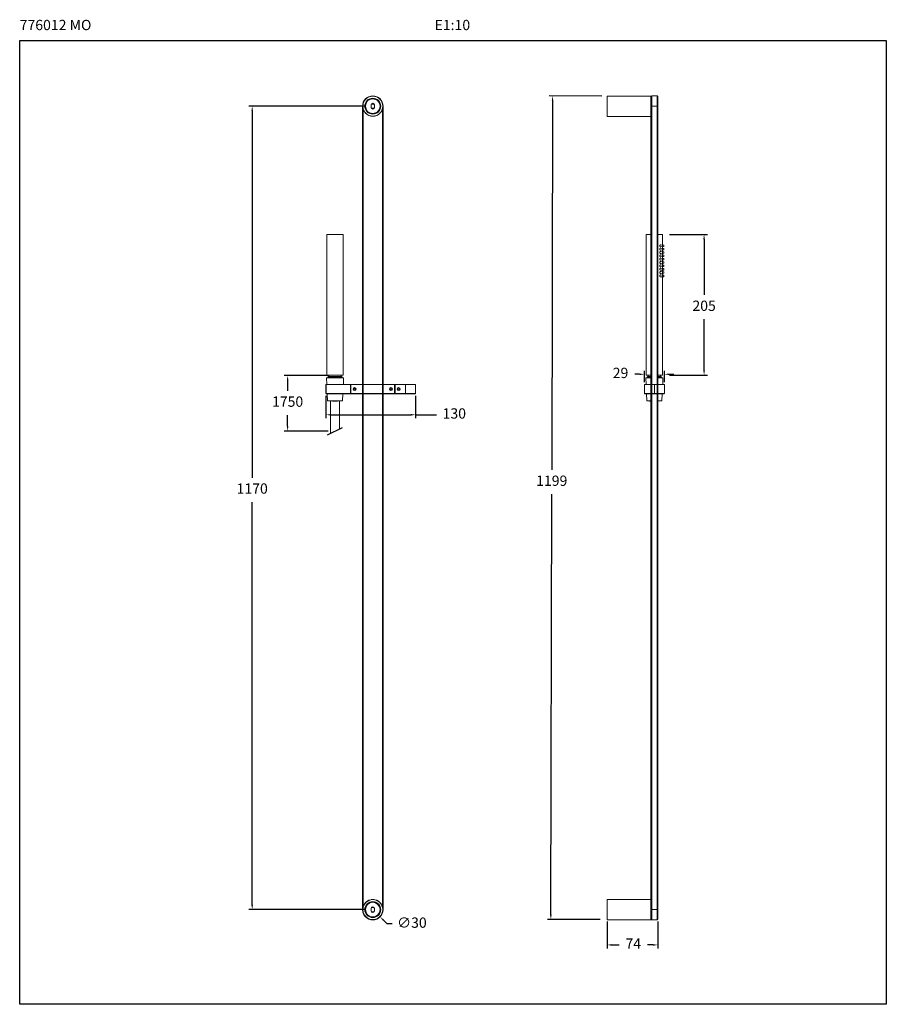
# Model space of a CAD drawing. Units: millimetres. Extents: x 247 to 373, y 52 to 195.
import ezdxf

# ---------------------------------------------------------------- set-up
doc = ezdxf.new("R2010")
doc.units = ezdxf.units.MM
doc.header["$PDSIZE"] = -1
doc.layers.add('COTAS', color=253, linetype='Continuous')
doc.layers.add('cuerpo', color=7, linetype='Continuous', lineweight=5)
doc.styles.add('ARIAL', font='arial.ttf')
doc.styles.add('RS (E1.10)', font='calibril.ttf', dxfattribs={"height": 1.5})
doc.dimstyles.new('RS (E1.10)', dxfattribs={"dimtxt": 1.5, "dimasz": 0.7, "dimexe": 0.5, "dimexo": 1, "dimgap": 1, "dimtad": 0, "dimtih": 1, "dimtoh": 1, "dimdec": 0, "dimlfac": 10, "dimtxsty": 'ARIAL', "dimcen": 0, "dimclrd": 256, "dimclre": 256, "dimclrt": 256, "dimadec": 0, "dimazin": 0, "dimtfac": 1, "dimtdec": 0, "dimtofl": 0, "dimtmove": 0, "dimatfit": 3, "dimfxl": 1, "dimlwd": -1, "dimlwe": -1, "dimarcsym": 0})

# ---------------------------------------------------------------- blocks, each defined once
blk = doc.blocks.new('*D14')
at = {"layer": 'COTAS', "transparency": 16777216}
for p, q in [((297.41, 182.59), (280.34, 182.59)), ((280.84, 181.89), (280.84, 128.47)), ((280.84, 66.29), (280.84, 124.94)), ((297.41, 65.59), (280.34, 65.59))]:
    blk.add_line(p, q, dxfattribs=at)
for points in [[(280.72, 181.89), (280.95, 181.89), (280.84, 182.59)], [(280.72, 66.29), (280.95, 66.29), (280.84, 65.59)]]:
    blk.add_solid(points, dxfattribs=at)
at = {"layer": 'Defpoints', "color": 0, "transparency": 16777216}
for p in [(298.41, 182.59), (280.84, 65.59), (298.41, 65.59)]:
    blk.add_point(p, dxfattribs=at)
at = {"layer": 'COTAS', "transparency": 16777216, "insert": (280.84, 126.71), "char_height": 1.5, "attachment_point": 5, "style": 'ARIAL'}
blk.add_mtext('1170', dxfattribs=at)
blk = doc.blocks.new('*D16')
at = {"layer": 'COTAS', "transparency": 16777216}
for p, q in [((300.53, 63.5), (299.98, 64.05)), ((301.23, 63.5), (300.53, 63.5))]:
    blk.add_line(p, q, dxfattribs=at)
blk.add_solid([(300.06, 64.13), (299.9, 63.96), (299.48, 64.54)], dxfattribs=at)
at = {"layer": 'Defpoints', "color": 0, "transparency": 16777216}
for p in [(297.34, 66.64), (299.48, 64.54)]:
    blk.add_point(p, dxfattribs=at)
at = {"layer": 'COTAS', "transparency": 16777216, "insert": (304.11, 63.5), "char_height": 1.5, "attachment_point": 5, "style": 'ARIAL'}
blk.add_mtext('∅30', dxfattribs=at)
blk = doc.blocks.new('*D17')
at = {"layer": 'COTAS', "transparency": 16777216}
for p, q in [((332.55, 63.85), (332.55, 59.95)), ((339.95, 63.86), (339.95, 59.95)), ((333.25, 60.45), (334.3, 60.45)), ((339.25, 60.45), (338.43, 60.45))]:
    blk.add_line(p, q, dxfattribs=at)
for points in [[(333.25, 60.56), (333.25, 60.33), (332.55, 60.45)], [(339.25, 60.56), (339.25, 60.33), (339.95, 60.45)]]:
    blk.add_solid(points, dxfattribs=at)
at = {"layer": 'Defpoints', "color": 0, "transparency": 16777216}
for p in [(332.55, 64.85), (339.95, 64.86), (339.95, 60.45)]:
    blk.add_point(p, dxfattribs=at)
at = {"layer": 'COTAS', "transparency": 16777216, "insert": (336.37, 60.45), "char_height": 1.5, "attachment_point": 5, "style": 'ARIAL'}
blk.add_mtext('74', dxfattribs=at)
blk = doc.blocks.new('*D18')
at = {"layer": 'COTAS', "transparency": 16777216}
for p, q in [((331.8, 184.07), (324.11, 184.08)), ((324.61, 183.38), (324.5, 129.61)), ((324.36, 64.85), (324.49, 126.08)), ((331.55, 64.14), (323.86, 64.15))]:
    blk.add_line(p, q, dxfattribs=at)
for points in [[(324.49, 183.38), (324.72, 183.38), (324.61, 184.08)], [(324.24, 64.85), (324.48, 64.85), (324.36, 64.15)]]:
    blk.add_solid(points, dxfattribs=at)
at = {"layer": 'Defpoints', "color": 0, "transparency": 16777216}
for p in [(332.8, 184.06), (324.36, 64.15), (332.55, 64.13)]:
    blk.add_point(p, dxfattribs=at)
at = {"layer": 'COTAS', "transparency": 16777216, "insert": (324.49, 127.85), "char_height": 1.5, "attachment_point": 5, "style": 'ARIAL'}
blk.add_mtext('1199', dxfattribs=at)
blk = doc.blocks.new('*D25')
at = {"layer": 'COTAS', "transparency": 16777216}
for p, q in [((291.59, 140.39), (291.59, 137.15)), ((304.63, 140.39), (304.63, 137.15)), ((292.29, 137.65), (303.93, 137.65)), ((304.63, 137.65), (307.71, 137.65))]:
    blk.add_line(p, q, dxfattribs=at)
for points in [[(292.29, 137.77), (292.29, 137.53), (291.59, 137.65)], [(303.93, 137.77), (303.93, 137.53), (304.63, 137.65)]]:
    blk.add_solid(points, dxfattribs=at)
at = {"layer": 'Defpoints', "color": 0, "transparency": 16777216}
for p in [(291.59, 141.39), (304.63, 141.39), (291.59, 137.65)]:
    blk.add_point(p, dxfattribs=at)
at = {"layer": 'COTAS', "transparency": 16777216, "insert": (310.29, 137.65), "char_height": 1.5, "attachment_point": 5, "style": 'ARIAL'}
blk.add_mtext('130', dxfattribs=at)
blk = doc.blocks.new('*D35')
at = {"layer": 'COTAS', "transparency": 16777216}
for p, q in [((337.3, 143.55), (336.6, 143.55)), ((338, 142.39), (338, 144.05)), ((340.9, 142.39), (340.9, 144.05)), ((341.6, 143.55), (342.3, 143.55))]:
    blk.add_line(p, q, dxfattribs=at)
for points in [[(337.3, 143.66), (337.3, 143.43), (338, 143.55)], [(341.6, 143.66), (341.6, 143.43), (340.9, 143.55)]]:
    blk.add_solid(points, dxfattribs=at)
at = {"layer": 'Defpoints', "color": 0, "transparency": 16777216}
for p in [(340.9, 143.55), (338, 141.39), (340.9, 141.39)]:
    blk.add_point(p, dxfattribs=at)
at = {"layer": 'COTAS', "transparency": 16777216, "insert": (334.51, 143.55), "char_height": 1.5, "attachment_point": 5, "style": 'ARIAL'}
blk.add_mtext('29', dxfattribs=at)
blk = doc.blocks.new('*D36')
at = {"layer": 'COTAS', "transparency": 16777216}
for p, q in [((291.91, 143.36), (285.5, 143.36)), ((286, 142.66), (286, 141.14)), ((286, 135.98), (286, 137.6)), ((291.91, 135.28), (285.5, 135.28))]:
    blk.add_line(p, q, dxfattribs=at)
for points in [[(285.89, 142.66), (286.12, 142.66), (286, 143.36)], [(285.89, 135.98), (286.12, 135.98), (286, 135.28)]]:
    blk.add_solid(points, dxfattribs=at)
at = {"layer": 'Defpoints', "color": 0, "transparency": 16777216}
for p in [(292.91, 143.36), (286, 135.28), (292.91, 135.28)]:
    blk.add_point(p, dxfattribs=at)
at = {"layer": 'COTAS', "transparency": 16777216, "insert": (286, 139.37), "char_height": 1.5, "attachment_point": 5, "style": 'ARIAL'}
blk.add_mtext('1750', dxfattribs=at)
blk = doc.blocks.new('*D37')
at = {"layer": 'COTAS', "transparency": 16777216}
for p, q in [((341.65, 163.9), (347.19, 163.9)), ((346.69, 163.2), (346.69, 155.1)), ((346.69, 144.1), (346.69, 151.57)), ((341.65, 143.4), (347.19, 143.4))]:
    blk.add_line(p, q, dxfattribs=at)
for points in [[(346.57, 163.2), (346.8, 163.2), (346.69, 163.9)], [(346.57, 144.1), (346.8, 144.1), (346.69, 143.4)]]:
    blk.add_solid(points, dxfattribs=at)
at = {"layer": 'Defpoints', "color": 0, "transparency": 16777216}
for p in [(340.65, 163.9), (340.65, 143.4), (346.69, 143.4)]:
    blk.add_point(p, dxfattribs=at)
at = {"layer": 'COTAS', "transparency": 16777216, "insert": (346.69, 153.33), "char_height": 1.5, "attachment_point": 5, "style": 'ARIAL'}
blk.add_mtext('205', dxfattribs=at)

msp = doc.modelspace()

# ---------------------------------------------------------------- linework, layer by layer
msp.add_line((291.8, 134.74), (294, 135.8))
at = {"color": 3}
msp.add_lwpolyline([(246.96, 51.8), (246.96, 192.13), (373.24, 192.13), (373.24, 51.8)], close=True, dxfattribs=at)
at = {"layer": 'cuerpo'}
for p, q in [((298.21, 184.06), (298.19, 184.05)), ((298.21, 184.06), (298.61, 184.06)), ((298.21, 183.68), (298.24, 183.66)), ((298.58, 183.66), (298.61, 183.68)), ((298.63, 184.05), (298.61, 184.06)), ((332.55, 182.59), (332.55, 184.04)), ((332.79, 184.06), (332.57, 184.06)), ((332.57, 184.06), (332.57, 182.59)), ((332.8, 184.06), (333.2, 184.06)), ((338.93, 184.06), (333.21, 184.06)), ((338.93, 182.59), (338.93, 184.06)), ((338.95, 184.04), (338.95, 182.59)), ((339.85, 184.09), (339.05, 184.09)), ((339.05, 184.09), (339.05, 182.59)), ((339.85, 182.59), (339.85, 184.09)), ((339.95, 183.99), (339.95, 182.59)), ((296.91, 65.59), (296.91, 182.59)), ((296.93, 182.59), (296.91, 182.59)), ((297.01, 182.12), (297.01, 66.05)), ((298.16, 182.8), (298.22, 182.91)), ((298.24, 182.89), (298.16, 182.76)), ((298.16, 182.76), (298.16, 182.41)), ((298.16, 182.42), (298.24, 182.29)), ((298.22, 182.27), (298.16, 182.38)), ((298.22, 182.91), (298.59, 182.91)), ((298.22, 182.91), (298.24, 182.89)), ((298.22, 182.27), (298.24, 182.29)), ((298.59, 182.27), (298.22, 182.27)), ((298.58, 182.89), (298.24, 182.89)), ((298.24, 182.29), (298.58, 182.29)), ((298.58, 182.89), (298.59, 182.91)), ((298.66, 182.76), (298.58, 182.89)), ((298.58, 182.29), (298.66, 182.42)), ((298.58, 182.29), (298.59, 182.27)), ((298.59, 182.91), (298.66, 182.8)), ((298.66, 182.38), (298.59, 182.27)), ((298.66, 182.41), (298.66, 182.76)), ((299.81, 66.05), (299.81, 182.12)), ((299.88, 182.59), (299.91, 182.59)), ((299.91, 182.59), (299.91, 65.59)), ((332.55, 181.13), (332.55, 182.59)), ((332.57, 182.59), (332.57, 181.11)), ((338.93, 181.11), (338.93, 182.59)), ((338.95, 182.59), (339.05, 182.59)), ((338.95, 65.99), (338.95, 182.59)), ((338.95, 182.59), (338.95, 182.19)), ((339.85, 182.59), (339.05, 182.59)), ((339.05, 182.59), (339.05, 65.59)), ((339.85, 182.59), (339.95, 182.59)), ((339.85, 65.59), (339.85, 182.59)), ((339.95, 182.59), (339.95, 65.59)), ((332.57, 181.11), (338.93, 181.11)), ((291.71, 163.9), (291.71, 143.4)), ((291.71, 163.9), (294.11, 163.9)), ((294.11, 143.4), (294.11, 163.9)), ((338.25, 163.9), (338.25, 143.4)), ((338.25, 163.9), (338.95, 163.9)), ((339.95, 163.9), (340.65, 163.9)), ((340.65, 162.38), (340.65, 163.9)), ((340.65, 162.36), (340.39, 162.4)), ((340.39, 162.1), (340.65, 162.14)), ((340.8, 162.36), (340.63, 162.38)), ((340.63, 162.11), (340.8, 162.14)), ((340.65, 162.36), (340.65, 162.14)), ((340.65, 161.89), (340.65, 162.12)), ((340.8, 162.36), (340.8, 162.14)), ((340.65, 161.87), (340.39, 161.91)), ((340.39, 161.62), (340.65, 161.65)), ((340.65, 161.39), (340.39, 161.42)), ((340.39, 161.13), (340.65, 161.17)), ((340.65, 160.9), (340.39, 160.94)), ((340.39, 160.64), (340.65, 160.68)), ((340.8, 161.87), (340.63, 161.9)), ((340.63, 161.63), (340.8, 161.65)), ((340.8, 161.39), (340.63, 161.41)), ((340.63, 161.14), (340.8, 161.17)), ((340.8, 160.9), (340.63, 160.92)), ((340.63, 160.65), (340.8, 160.68)), ((340.65, 161.87), (340.65, 161.65)), ((340.65, 161.41), (340.65, 161.63)), ((340.65, 161.39), (340.65, 161.17)), ((340.65, 160.92), (340.65, 161.14)), ((340.65, 160.9), (340.65, 160.68)), ((340.65, 160.43), (340.65, 160.66)), ((340.8, 161.87), (340.8, 161.65)), ((340.8, 161.39), (340.8, 161.17)), ((340.8, 160.9), (340.8, 160.68)), ((340.65, 160.41), (340.39, 160.45)), ((340.39, 160.16), (340.65, 160.19)), ((340.65, 159.93), (340.39, 159.96)), ((340.39, 159.67), (340.65, 159.71)), ((340.65, 159.44), (340.39, 159.48)), ((340.39, 159.18), (340.65, 159.22)), ((340.8, 160.41), (340.63, 160.44)), ((340.63, 160.17), (340.8, 160.19)), ((340.8, 159.93), (340.63, 159.95)), ((340.63, 159.68), (340.8, 159.71)), ((340.8, 159.44), (340.63, 159.46)), ((340.63, 159.19), (340.8, 159.22)), ((340.65, 160.41), (340.65, 160.19)), ((340.65, 159.95), (340.65, 160.17)), ((340.65, 159.93), (340.65, 159.71)), ((340.65, 159.46), (340.65, 159.68)), ((340.65, 159.44), (340.65, 159.22)), ((340.65, 158.97), (340.65, 159.2)), ((340.8, 160.41), (340.8, 160.19)), ((340.8, 159.93), (340.8, 159.71)), ((340.8, 159.44), (340.8, 159.22)), ((340.65, 158.95), (340.39, 158.99)), ((340.39, 158.7), (340.65, 158.73)), ((340.65, 158.47), (340.39, 158.5)), ((340.39, 158.21), (340.65, 158.25)), ((340.65, 157.98), (340.39, 158.02)), ((340.39, 157.72), (340.65, 157.76)), ((340.8, 158.95), (340.63, 158.98)), ((340.63, 158.71), (340.8, 158.73)), ((340.8, 158.47), (340.63, 158.49)), ((340.63, 158.22), (340.8, 158.25)), ((340.8, 157.98), (340.63, 158)), ((340.63, 157.73), (340.8, 157.76)), ((340.65, 158.95), (340.65, 158.73)), ((340.65, 158.49), (340.65, 158.71)), ((340.65, 158.47), (340.65, 158.25)), ((340.65, 158), (340.65, 158.22)), ((340.65, 157.98), (340.65, 157.76)), ((340.65, 143.4), (340.65, 157.74)), ((340.8, 158.95), (340.8, 158.73)), ((340.8, 158.47), (340.8, 158.25)), ((340.8, 157.98), (340.8, 157.76)), ((291.71, 143.4), (294.11, 143.4)), ((292.01, 143.4), (292.01, 143.2)), ((293.81, 143.2), (293.81, 143.4)), ((338.25, 143.4), (338.95, 143.4)), ((338.55, 143.4), (338.55, 143.2)), ((339.95, 143.4), (340.65, 143.4)), ((340.35, 143.2), (340.35, 143.4)), ((291.59, 140.74), (291.59, 142.05)), ((291.59, 142.05), (291.61, 142.05)), ((291.61, 142.07), (291.61, 142.05)), ((291.61, 142.07), (295.17, 142.07)), ((291.61, 142.05), (291.61, 140.74)), ((295.17, 142.05), (291.61, 142.05)), ((291.66, 143.02), (291.7, 142.07)), ((294.16, 143.02), (291.66, 143.02)), ((291.94, 143.2), (291.87, 143.12)), ((291.87, 143.12), (291.87, 143.02)), ((292.91, 143.12), (291.87, 143.12)), ((291.94, 143.2), (292.91, 143.2)), ((292.91, 143.2), (293.87, 143.2)), ((293.95, 143.12), (292.91, 143.12)), ((293.95, 143.12), (293.87, 143.2)), ((293.95, 143.02), (293.95, 143.12)), ((294.12, 142.07), (294.16, 143.02)), ((295.17, 142.07), (295.17, 142.05)), ((295.17, 140.74), (295.17, 142.05)), ((295.19, 142.05), (295.17, 142.05)), ((295.19, 142.05), (295.19, 140.74)), ((295.23, 142.05), (295.21, 142.05)), ((295.21, 140.74), (295.21, 142.05)), ((295.23, 142.05), (295.23, 142.07)), ((295.23, 142.07), (301.59, 142.07)), ((301.59, 142.05), (295.23, 142.05)), ((295.23, 142.05), (295.23, 140.74)), ((301.59, 142.07), (301.59, 142.05)), ((301.59, 140.74), (301.59, 142.05)), ((301.61, 142.05), (301.59, 142.05)), ((301.61, 142.05), (301.61, 140.74)), ((301.63, 142.05), (301.65, 142.05)), ((301.63, 140.74), (301.63, 142.05)), ((301.65, 142.07), (301.65, 142.05)), ((301.65, 142.07), (303.18, 142.07)), ((301.65, 142.05), (301.65, 140.74)), ((303.18, 142.05), (301.65, 142.05)), ((303.18, 142.05), (303.18, 142.07)), ((303.18, 142.07), (304.61, 142.07)), ((304.63, 142.05), (303.18, 142.05)), ((303.18, 140.74), (303.18, 142.05)), ((304.63, 142.05), (304.63, 140.74)), ((338, 140.74), (338, 142.05)), ((339.45, 142.05), (338, 142.05)), ((338.02, 142.07), (339.45, 142.07)), ((338.2, 143.02), (338.25, 142.07)), ((338.95, 143.02), (338.2, 143.02)), ((338.49, 143.2), (338.41, 143.12)), ((338.41, 143.12), (338.41, 143.02)), ((338.95, 143.12), (338.41, 143.12)), ((338.49, 143.2), (338.95, 143.2)), ((339.45, 142.05), (339.45, 142.07)), ((339.45, 142.07), (340.88, 142.07)), ((340.9, 142.05), (339.45, 142.05)), ((339.45, 142.05), (339.45, 140.74)), ((339.95, 143.2), (340.42, 143.2)), ((340.49, 143.12), (339.95, 143.12)), ((340.7, 143.02), (339.95, 143.02)), ((340.49, 143.12), (340.42, 143.2)), ((340.49, 143.02), (340.49, 143.12)), ((340.66, 142.07), (340.7, 143.02)), ((340.9, 142.05), (340.9, 140.74)), ((291.61, 140.74), (291.59, 140.74)), ((291.61, 140.74), (291.61, 140.72)), ((291.61, 140.74), (295.17, 140.74)), ((295.17, 140.72), (291.61, 140.72)), ((291.76, 140.72), (291.81, 139.66)), ((294.01, 139.66), (294.06, 140.72)), ((295.17, 140.74), (295.17, 140.72)), ((295.17, 140.74), (295.19, 140.74)), ((295.21, 141.87), (295.19, 141.87)), ((295.19, 140.92), (295.21, 140.92)), ((295.19, 140.86), (295.21, 140.86)), ((295.23, 140.74), (295.21, 140.74)), ((295.23, 140.74), (301.59, 140.74)), ((295.23, 140.74), (295.23, 140.72)), ((301.59, 140.72), (295.23, 140.72)), ((301.59, 140.72), (301.59, 140.74)), ((301.61, 140.74), (301.59, 140.74)), ((301.63, 141.93), (301.61, 141.93)), ((301.61, 140.86), (301.63, 140.86)), ((301.63, 140.74), (301.65, 140.74)), ((301.65, 140.74), (303.18, 140.74)), ((301.65, 140.72), (301.65, 140.74)), ((303.18, 140.72), (301.65, 140.72)), ((303.18, 140.74), (304.63, 140.74)), ((303.18, 140.72), (303.18, 140.74)), ((304.61, 140.72), (303.18, 140.72)), ((338, 140.74), (339.45, 140.74)), ((339.45, 140.72), (338.02, 140.72)), ((338.31, 140.72), (338.35, 139.66)), ((339.45, 140.74), (340.9, 140.74)), ((339.45, 140.72), (339.45, 140.74)), ((340.88, 140.72), (339.45, 140.72)), ((340.55, 139.66), (340.6, 140.72)), ((294.01, 139.66), (291.81, 139.66)), ((338.95, 139.66), (338.35, 139.66)), ((338.75, 139.65), (338.95, 139.65)), ((340.55, 139.66), (339.95, 139.66)), ((298.21, 67.06), (298.19, 67.05)), ((298.21, 67.06), (298.61, 67.06)), ((298.21, 66.68), (298.24, 66.66)), ((298.58, 66.66), (298.61, 66.68)), ((298.63, 67.05), (298.61, 67.06)), ((332.55, 65.59), (332.55, 67.04)), ((332.79, 67.06), (332.57, 67.06)), ((332.57, 67.06), (332.57, 65.59)), ((332.8, 67.06), (333.2, 67.06)), ((338.93, 67.06), (333.21, 67.06)), ((338.93, 65.59), (338.93, 67.06)), ((338.95, 65.99), (338.95, 65.59)), ((296.91, 65.59), (296.93, 65.59)), ((298.16, 65.8), (298.22, 65.91)), ((298.24, 65.89), (298.16, 65.76)), ((298.16, 65.76), (298.16, 65.41)), ((298.16, 65.42), (298.24, 65.29)), ((298.22, 65.27), (298.16, 65.38)), ((298.22, 65.91), (298.59, 65.91)), ((298.22, 65.91), (298.24, 65.89)), ((298.22, 65.27), (298.24, 65.29)), ((298.59, 65.27), (298.22, 65.27)), ((298.58, 65.89), (298.24, 65.89)), ((298.24, 65.29), (298.58, 65.29)), ((298.58, 65.89), (298.59, 65.91)), ((298.66, 65.76), (298.58, 65.89)), ((298.58, 65.29), (298.66, 65.42)), ((298.58, 65.29), (298.59, 65.27)), ((298.59, 65.91), (298.66, 65.8)), ((298.66, 65.38), (298.59, 65.27)), ((298.66, 65.41), (298.66, 65.76)), ((299.91, 65.59), (299.88, 65.59)), ((332.55, 64.13), (332.55, 65.59)), ((332.57, 65.59), (332.57, 64.11)), ((338.93, 64.11), (338.93, 65.59)), ((339.05, 65.59), (338.95, 65.59)), ((338.95, 65.59), (338.95, 64.13)), ((339.85, 65.59), (339.05, 65.59)), ((339.05, 65.59), (339.05, 64.09)), ((339.95, 65.59), (339.85, 65.59)), ((339.85, 64.09), (339.85, 65.59)), ((339.95, 65.59), (339.95, 64.19)), ((332.57, 64.11), (338.93, 64.11)), ((339.05, 64.09), (339.85, 64.09))]:
    msp.add_line(p, q, dxfattribs=at)
for centre, radius in [((298.41, 182.59), 1.47), ((298.41, 182.59), 1.45), ((298.41, 182.59), 1.16), ((298.41, 182.59), 1.11), ((298.41, 182.59), 1.09), ((298.41, 182.59), 1.07), ((295.76, 141.39), 0.21), ((295.76, 141.39), 0.202), ((295.76, 141.39), 0.145), ((301.06, 141.39), 0.21), ((301.06, 141.39), 0.202), ((301.06, 141.39), 0.145), ((302.18, 141.39), 0.21), ((302.18, 141.39), 0.202), ((302.18, 141.39), 0.145), ((298.41, 65.59), 1.47), ((298.41, 65.59), 1.45), ((298.41, 65.59), 1.16), ((298.41, 65.59), 1.11), ((298.41, 65.59), 1.09), ((298.41, 65.59), 1.07)]:
    msp.add_circle(centre, radius, dxfattribs=at)
for centre, radius, start, end in [((298.41, 182.59), 1.5, 0, 180), ((332.57, 184.04), 0.02, 90, 180), ((333, 185.53), 1.48, 261.854, 278.0428), ((338.93, 184.04), 0.02, 0, 90), ((339.05, 183.99), 0.1, 90, 180), ((339.85, 183.99), 0.1, 0, 90), ((298.41, 182.76), 0.25, 0, 180), ((298.41, 182.41), 0.25, 180, 0), ((332.57, 181.13), 0.02, 180, 270), ((338.93, 181.13), 0.02, 270, 0), ((291.61, 142.05), 0.02, 90, 180), ((295.17, 142.05), 0.02, 0, 90), ((295.23, 142.05), 0.02, 90, 180), ((301.59, 142.05), 0.02, 0, 90), ((301.65, 142.05), 0.02, 90, 180), ((304.61, 142.05), 0.02, 0, 90), ((338.02, 142.05), 0.02, 90, 180), ((340.88, 142.05), 0.02, 0, 90), ((291.61, 140.74), 0.02, 180, 270), ((295.17, 140.74), 0.02, 270, 0), ((295.23, 140.74), 0.02, 180, 270), ((301.59, 140.74), 0.02, 270, 0), ((301.65, 140.74), 0.02, 180, 270), ((304.61, 140.74), 0.02, 270, 0), ((338.02, 140.74), 0.02, 180, 270), ((340.88, 140.74), 0.02, 270, 0), ((292.91, 170.87), 31.22, 268.7151, 271.2849), ((298.41, 65.76), 0.25, 0, 180), ((332.57, 67.04), 0.02, 90, 180), ((333, 68.53), 1.48, 261.854, 278.0428), ((338.93, 67.04), 0.02, 0, 90), ((298.41, 65.59), 1.5, 180, 0), ((298.41, 65.41), 0.25, 180, 0), ((332.57, 64.13), 0.02, 180, 270), ((338.93, 64.13), 0.02, 270, 0), ((339.05, 64.19), 0.1, 180, 270), ((339.85, 64.19), 0.1, 270, 0)]:
    msp.add_arc(centre, radius, start, end, dxfattribs=at)
for points, knots in [([(340.39, 162.39), (340.38, 162.4), (340.36, 162.4), (340.31, 162.38), (340.27, 162.35), (340.24, 162.31), (340.23, 162.28), (340.22, 162.25), (340.22, 162.23), (340.23, 162.23)], [0, 0, 0, 0, 0.104918, 0.351727, 0.587841, 0.733887, 0.846073, 0.940863, 1, 1, 1, 1]), ([(340.23, 162.23), (340.23, 162.21), (340.24, 162.18), (340.27, 162.14), (340.32, 162.11), (340.36, 162.1), (340.39, 162.1), (340.39, 162.1)], [0, 0, 0, 0, 0.154066, 0.349362, 0.635438, 0.930019, 1, 1, 1, 1]), ([(340.63, 162.38), (340.62, 162.38), (340.62, 162.38), (340.61, 162.37), (340.61, 162.37)], [0, 0, 0, 0, 0.586962, 1, 1, 1, 1]), ([(340.61, 162.13), (340.61, 162.13), (340.62, 162.12), (340.62, 162.12), (340.63, 162.11)], [0, 0, 0, 0, 0.396402, 1, 1, 1, 1]), ([(340.39, 161.91), (340.38, 161.91), (340.36, 161.91), (340.31, 161.9), (340.27, 161.87), (340.24, 161.83), (340.23, 161.79), (340.22, 161.76), (340.22, 161.75), (340.23, 161.74)], [0, 0, 0, 0, 0.104918, 0.351727, 0.587841, 0.733887, 0.846073, 0.940863, 1, 1, 1, 1]), ([(340.39, 161.42), (340.38, 161.42), (340.36, 161.43), (340.31, 161.41), (340.27, 161.38), (340.24, 161.34), (340.23, 161.31), (340.22, 161.28), (340.22, 161.26), (340.23, 161.25)], [0, 0, 0, 0, 0.104918, 0.351727, 0.587841, 0.733887, 0.846073, 0.940863, 1, 1, 1, 1]), ([(340.39, 160.93), (340.38, 160.94), (340.36, 160.94), (340.31, 160.92), (340.27, 160.89), (340.24, 160.85), (340.23, 160.82), (340.22, 160.79), (340.22, 160.77), (340.23, 160.77)], [0, 0, 0, 0, 0.104918, 0.351727, 0.587841, 0.733887, 0.846073, 0.940863, 1, 1, 1, 1]), ([(340.23, 161.74), (340.23, 161.73), (340.24, 161.7), (340.27, 161.65), (340.32, 161.62), (340.36, 161.61), (340.39, 161.62), (340.39, 161.62)], [0, 0, 0, 0, 0.154066, 0.349362, 0.635438, 0.930019, 1, 1, 1, 1]), ([(340.23, 161.25), (340.23, 161.24), (340.24, 161.21), (340.27, 161.17), (340.32, 161.14), (340.36, 161.12), (340.39, 161.13), (340.39, 161.13)], [0, 0, 0, 0, 0.154066, 0.349362, 0.635438, 0.930019, 1, 1, 1, 1]), ([(340.23, 160.77), (340.23, 160.75), (340.24, 160.72), (340.27, 160.68), (340.32, 160.65), (340.36, 160.64), (340.39, 160.64), (340.39, 160.64)], [0, 0, 0, 0, 0.154066, 0.349362, 0.635438, 0.930019, 1, 1, 1, 1]), ([(340.63, 161.9), (340.62, 161.9), (340.62, 161.9), (340.61, 161.88), (340.61, 161.88)], [0, 0, 0, 0, 0.586962, 1, 1, 1, 1]), ([(340.61, 161.65), (340.61, 161.64), (340.62, 161.63), (340.62, 161.63), (340.63, 161.63)], [0, 0, 0, 0, 0.396402, 1, 1, 1, 1]), ([(340.63, 161.41), (340.62, 161.41), (340.62, 161.41), (340.61, 161.4), (340.61, 161.39)], [0, 0, 0, 0, 0.586962, 1, 1, 1, 1]), ([(340.61, 161.16), (340.61, 161.15), (340.62, 161.14), (340.62, 161.14), (340.63, 161.14)], [0, 0, 0, 0, 0.396402, 1, 1, 1, 1]), ([(340.63, 160.92), (340.62, 160.92), (340.62, 160.92), (340.61, 160.91), (340.61, 160.91)], [0, 0, 0, 0, 0.586962, 1, 1, 1, 1]), ([(340.61, 160.67), (340.61, 160.67), (340.62, 160.66), (340.62, 160.66), (340.63, 160.65)], [0, 0, 0, 0, 0.396402, 1, 1, 1, 1]), ([(340.39, 160.45), (340.38, 160.45), (340.36, 160.45), (340.31, 160.44), (340.27, 160.41), (340.24, 160.37), (340.23, 160.33), (340.22, 160.3), (340.22, 160.29), (340.23, 160.28)], [0, 0, 0, 0, 0.104918, 0.351727, 0.587841, 0.733887, 0.846073, 0.940863, 1, 1, 1, 1]), ([(340.39, 159.96), (340.38, 159.96), (340.36, 159.97), (340.31, 159.95), (340.27, 159.92), (340.24, 159.88), (340.23, 159.85), (340.22, 159.82), (340.22, 159.8), (340.23, 159.79)], [0, 0, 0, 0, 0.104918, 0.351727, 0.587841, 0.733887, 0.846073, 0.940863, 1, 1, 1, 1]), ([(340.39, 159.47), (340.38, 159.48), (340.36, 159.48), (340.31, 159.46), (340.27, 159.43), (340.24, 159.39), (340.23, 159.36), (340.22, 159.33), (340.22, 159.31), (340.23, 159.31)], [0, 0, 0, 0, 0.104918, 0.351727, 0.587841, 0.733887, 0.846073, 0.940863, 1, 1, 1, 1]), ([(340.23, 160.28), (340.23, 160.27), (340.24, 160.24), (340.27, 160.19), (340.32, 160.16), (340.36, 160.15), (340.39, 160.16), (340.39, 160.16)], [0, 0, 0, 0, 0.154066, 0.349362, 0.635438, 0.930019, 1, 1, 1, 1]), ([(340.23, 159.79), (340.23, 159.78), (340.24, 159.75), (340.27, 159.71), (340.32, 159.68), (340.36, 159.66), (340.39, 159.67), (340.39, 159.67)], [0, 0, 0, 0, 0.154066, 0.349362, 0.635438, 0.930019, 1, 1, 1, 1]), ([(340.23, 159.31), (340.23, 159.29), (340.24, 159.26), (340.27, 159.22), (340.32, 159.19), (340.36, 159.18), (340.39, 159.18), (340.39, 159.18)], [0, 0, 0, 0, 0.154066, 0.349362, 0.635438, 0.930019, 1, 1, 1, 1]), ([(340.63, 160.44), (340.62, 160.44), (340.62, 160.44), (340.61, 160.42), (340.61, 160.42)], [0, 0, 0, 0, 0.586962, 1, 1, 1, 1]), ([(340.61, 160.19), (340.61, 160.18), (340.62, 160.17), (340.62, 160.17), (340.63, 160.17)], [0, 0, 0, 0, 0.396402, 1, 1, 1, 1]), ([(340.63, 159.95), (340.62, 159.95), (340.62, 159.95), (340.61, 159.94), (340.61, 159.93)], [0, 0, 0, 0, 0.586962, 1, 1, 1, 1]), ([(340.61, 159.7), (340.61, 159.69), (340.62, 159.68), (340.62, 159.68), (340.63, 159.68)], [0, 0, 0, 0, 0.396402, 1, 1, 1, 1]), ([(340.63, 159.46), (340.62, 159.46), (340.62, 159.46), (340.61, 159.45), (340.61, 159.45)], [0, 0, 0, 0, 0.586962, 1, 1, 1, 1]), ([(340.61, 159.21), (340.61, 159.21), (340.62, 159.2), (340.62, 159.2), (340.63, 159.19)], [0, 0, 0, 0, 0.396402, 1, 1, 1, 1]), ([(340.39, 158.99), (340.38, 158.99), (340.36, 158.99), (340.31, 158.98), (340.27, 158.95), (340.24, 158.91), (340.23, 158.87), (340.22, 158.84), (340.22, 158.83), (340.23, 158.82)], [0, 0, 0, 0, 0.104918, 0.351727, 0.587841, 0.733887, 0.846073, 0.940863, 1, 1, 1, 1]), ([(340.39, 158.5), (340.38, 158.5), (340.36, 158.51), (340.31, 158.49), (340.27, 158.46), (340.24, 158.42), (340.23, 158.39), (340.22, 158.36), (340.22, 158.34), (340.23, 158.33)], [0, 0, 0, 0, 0.104918, 0.351727, 0.587841, 0.733887, 0.846073, 0.940863, 1, 1, 1, 1]), ([(340.39, 158.01), (340.38, 158.02), (340.36, 158.02), (340.31, 158), (340.27, 157.97), (340.24, 157.93), (340.23, 157.9), (340.22, 157.87), (340.22, 157.85), (340.23, 157.85)], [0, 0, 0, 0, 0.104918, 0.351727, 0.587841, 0.733887, 0.846073, 0.940863, 1, 1, 1, 1]), ([(340.23, 158.82), (340.23, 158.81), (340.24, 158.78), (340.27, 158.73), (340.32, 158.7), (340.36, 158.69), (340.39, 158.7), (340.39, 158.7)], [0, 0, 0, 0, 0.154066, 0.349362, 0.635438, 0.930019, 1, 1, 1, 1]), ([(340.23, 158.33), (340.23, 158.32), (340.24, 158.29), (340.27, 158.25), (340.32, 158.22), (340.36, 158.2), (340.39, 158.21), (340.39, 158.21)], [0, 0, 0, 0, 0.154066, 0.349362, 0.635438, 0.930019, 1, 1, 1, 1]), ([(340.23, 157.85), (340.23, 157.83), (340.24, 157.8), (340.27, 157.76), (340.32, 157.73), (340.36, 157.72), (340.39, 157.72), (340.39, 157.72)], [0, 0, 0, 0, 0.154066, 0.349362, 0.635438, 0.930019, 1, 1, 1, 1]), ([(340.63, 158.98), (340.62, 158.98), (340.62, 158.98), (340.61, 158.96), (340.61, 158.96)], [0, 0, 0, 0, 0.586962, 1, 1, 1, 1]), ([(340.61, 158.73), (340.61, 158.72), (340.62, 158.71), (340.62, 158.71), (340.63, 158.71)], [0, 0, 0, 0, 0.396402, 1, 1, 1, 1]), ([(340.63, 158.49), (340.62, 158.49), (340.62, 158.49), (340.61, 158.48), (340.61, 158.47)], [0, 0, 0, 0, 0.586962, 1, 1, 1, 1]), ([(340.61, 158.24), (340.61, 158.23), (340.62, 158.22), (340.62, 158.22), (340.63, 158.22)], [0, 0, 0, 0, 0.396402, 1, 1, 1, 1]), ([(340.63, 158), (340.62, 158), (340.62, 158), (340.61, 157.99), (340.61, 157.99)], [0, 0, 0, 0, 0.586962, 1, 1, 1, 1]), ([(340.61, 157.75), (340.61, 157.75), (340.62, 157.74), (340.62, 157.74), (340.63, 157.73)], [0, 0, 0, 0, 0.396402, 1, 1, 1, 1]), ([(295.63, 141.47), (295.65, 141.48), (295.68, 141.49), (295.73, 141.52), (295.75, 141.53), (295.76, 141.54)], [0, 0, 0, 0, 0.439112, 0.751363, 1, 1, 1, 1]), ([(295.63, 141.32), (295.63, 141.33), (295.63, 141.35), (295.63, 141.39), (295.63, 141.43), (295.63, 141.46), (295.63, 141.47)], [0, 0, 0, 0, 0.134686, 0.483033, 0.815758, 1, 1, 1, 1]), ([(295.76, 141.25), (295.74, 141.26), (295.71, 141.28), (295.67, 141.3), (295.64, 141.32), (295.63, 141.32)], [0, 0, 0, 0, 0.439112, 0.751363, 1, 1, 1, 1]), ([(295.76, 141.54), (295.78, 141.53), (295.81, 141.51), (295.85, 141.48), (295.87, 141.47), (295.88, 141.47)], [0, 0, 0, 0, 0.439112, 0.751363, 1, 1, 1, 1]), ([(295.88, 141.32), (295.87, 141.31), (295.84, 141.29), (295.79, 141.27), (295.77, 141.26), (295.76, 141.25)], [0, 0, 0, 0, 0.439112, 0.751363, 1, 1, 1, 1]), ([(295.88, 141.47), (295.88, 141.46), (295.88, 141.43), (295.88, 141.39), (295.88, 141.35), (295.88, 141.33), (295.88, 141.32)], [0, 0, 0, 0, 0.184242, 0.516967, 0.865314, 1, 1, 1, 1]), ([(300.93, 141.47), (300.95, 141.48), (300.98, 141.49), (301.03, 141.52), (301.05, 141.53), (301.06, 141.54)], [0, 0, 0, 0, 0.439112, 0.751363, 1, 1, 1, 1]), ([(300.93, 141.32), (300.93, 141.33), (300.93, 141.35), (300.93, 141.39), (300.93, 141.43), (300.93, 141.46), (300.93, 141.47)], [0, 0, 0, 0, 0.134686, 0.483033, 0.815758, 1, 1, 1, 1]), ([(301.06, 141.25), (301.04, 141.26), (301.01, 141.28), (300.97, 141.3), (300.94, 141.32), (300.93, 141.32)], [0, 0, 0, 0, 0.439112, 0.751363, 1, 1, 1, 1]), ([(301.06, 141.54), (301.08, 141.53), (301.11, 141.51), (301.15, 141.48), (301.17, 141.47), (301.18, 141.47)], [0, 0, 0, 0, 0.439112, 0.751363, 1, 1, 1, 1]), ([(301.18, 141.32), (301.17, 141.31), (301.14, 141.29), (301.09, 141.27), (301.07, 141.26), (301.06, 141.25)], [0, 0, 0, 0, 0.439112, 0.751363, 1, 1, 1, 1]), ([(301.18, 141.47), (301.18, 141.46), (301.18, 141.43), (301.18, 141.39), (301.18, 141.35), (301.18, 141.33), (301.18, 141.32)], [0, 0, 0, 0, 0.184242, 0.516967, 0.865314, 1, 1, 1, 1]), ([(302.05, 141.47), (302.07, 141.48), (302.1, 141.49), (302.15, 141.52), (302.17, 141.53), (302.18, 141.54)], [0, 0, 0, 0, 0.439112, 0.751363, 1, 1, 1, 1]), ([(302.05, 141.32), (302.05, 141.33), (302.05, 141.35), (302.05, 141.39), (302.05, 141.43), (302.05, 141.46), (302.05, 141.47)], [0, 0, 0, 0, 0.134686, 0.483033, 0.815758, 1, 1, 1, 1]), ([(302.18, 141.25), (302.16, 141.26), (302.13, 141.28), (302.09, 141.3), (302.06, 141.32), (302.05, 141.32)], [0, 0, 0, 0, 0.439112, 0.751363, 1, 1, 1, 1]), ([(302.18, 141.54), (302.2, 141.53), (302.23, 141.51), (302.27, 141.48), (302.29, 141.47), (302.3, 141.47)], [0, 0, 0, 0, 0.439112, 0.751363, 1, 1, 1, 1]), ([(302.3, 141.32), (302.29, 141.31), (302.26, 141.29), (302.21, 141.27), (302.19, 141.26), (302.18, 141.25)], [0, 0, 0, 0, 0.439112, 0.751363, 1, 1, 1, 1]), ([(302.3, 141.47), (302.3, 141.46), (302.3, 141.43), (302.3, 141.39), (302.3, 141.35), (302.3, 141.33), (302.3, 141.32)], [0, 0, 0, 0, 0.184242, 0.516967, 0.865314, 1, 1, 1, 1]), ([(292.24, 139.66), (292.24, 139.2), (292.24, 138.32), (292.24, 137.43), (292.24, 135.16), (292.24, 135.09), (292.24, 135.02), (292.24, 134.95)], [0.00516588, 0.00516588, 0.00516588, 0.00516588, 0.02593767, 0.04565294, 0.04565294, 0.04565294, 0.04624261, 0.04624261, 0.04624261, 0.04624261]), ([(293.58, 135.6), (293.58, 137.44), (293.58, 138.3), (293.58, 139.16), (293.58, 139.66)], [0.95557814, 0.95557814, 0.95557814, 0.95557814, 0.9719692, 0.9948341, 0.9948341, 0.9948341, 0.9948341])]:
    msp.add_open_spline(points, degree=3, knots=knots, dxfattribs=at)

# ---------------------------------------------------------------- texts
at = {"insert": (246.96, 195.16), "char_height": 1.5, "attachment_point": 1, "style": 'RS (E1.10)'}
msp.add_mtext_dynamic_manual_height_columns('776012 MO^I^I^I^I^I^I^I^I^I^I^I^I^I^I^I^I^I^IE1:10', width=123.8891, gutter_width=1, heights=[1.27], dxfattribs=at)

# ---------------------------------------------------------------- dimensions: what is measured, and where the dimension line sits
at = {"layer": 'COTAS'}
for base, p1, p2, angle, picture, middle, dimtype in [((324.36, 64.15), (332.8, 184.06), (332.55, 64.13), 269.8806, '*D18', (324.49, 127.85), 161), ((280.84, 65.59), (298.41, 182.59), (298.41, 65.59), 90, '*D14', (280.84, 126.71), 160), ((346.69, 143.4), (340.65, 163.9), (340.65, 143.4), 90, '*D37', (346.69, 153.33), 160)]:
    dim = msp.add_linear_dim(base=base, p1=p1, p2=p2, angle=angle, dimstyle='RS (E1.10)', dxfattribs=at)
    dim.commit()
    dim.dimension.update_dxf_attribs({"geometry": picture, "text_midpoint": middle, "dimtype": dimtype})
for base, p1, p2, picture, middle in [((340.9, 143.55), (338, 141.39), (340.9, 141.39), '*D35', (334.51, 143.55)), ((291.59, 137.65), (304.63, 141.39), (291.59, 141.39), '*D25', (310.29, 137.65)), ((339.95, 60.45), (332.55, 64.85), (339.95, 64.86), '*D17', (336.37, 60.45))]:
    dim = msp.add_linear_dim(base=base, p1=p1, p2=p2, dimstyle='RS (E1.10)', dxfattribs=at)
    dim.commit()
    dim.dimension.update_dxf_attribs({"geometry": picture, "text_midpoint": middle, "dimtype": 160})
dim = msp.add_linear_dim(base=(286, 135.28), p1=(292.91, 143.36), p2=(292.91, 135.28), angle=90, text='1750', dimstyle='RS (E1.10)', dxfattribs=at)
dim.commit()
dim.dimension.update_dxf_attribs({"geometry": '*D36', "text_midpoint": (286, 139.37), "dimtype": 160})
dim = msp.add_diameter_dim_2p(p1=(297.34, 66.64), p2=(299.48, 64.54), dimstyle='RS (E1.10)', dxfattribs=at)
dim.commit()
dim.dimension.update_dxf_attribs({"geometry": '*D16', "text_midpoint": (304.11, 63.5), "dimtype": 163})

doc.saveas('drawing.dxf')
